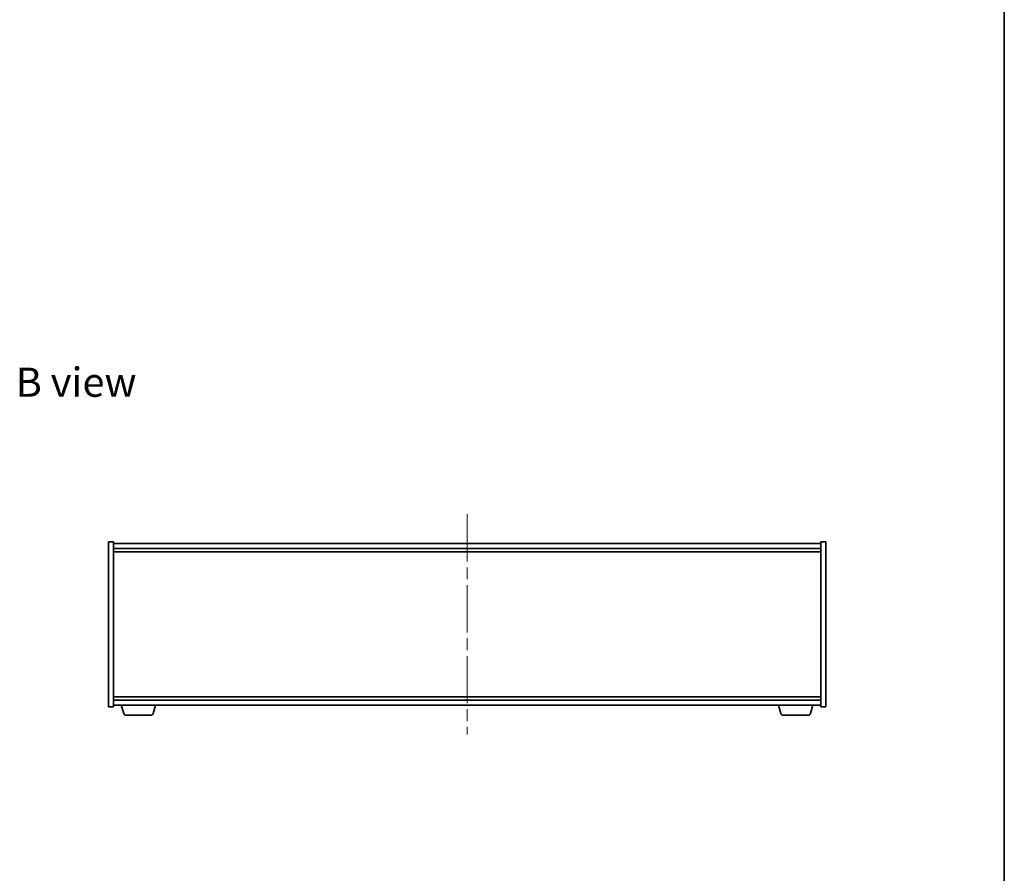
# Model space of a CAD drawing. Units: millimetres. Extents: x 0 to 11790, y 0 to 1967.
# Drawn here: x 4112 to 4702, y 887 to 1399 of the extents above; entities that cross this region are included whole.
import ezdxf

# ---------------------------------------------------------------- set-up
doc = ezdxf.new("R2010")
doc.units = ezdxf.units.MM
doc.header["$LTSCALE"] = 5
doc.linetypes.add('CHAIN', pattern=[0.3543, 0.2362, -0.0295, 0.0591, -0.0295])
for name, color, linetype, lineweight in [('Border (ISO)', 7, 'Continuous', 35), ('Centerline (ISO)', 131, 'Continuous', 18), ('Symbol (ISO)', 7, 'Continuous', 18), ('Visible (ISO)', 7, 'Continuous', 35)]:
    doc.layers.add(name, color=color, linetype=linetype, lineweight=lineweight)
doc.styles.add('Note Text (TK)', font='MS PGothic.ttf')

# ---------------------------------------------------------------- blocks, each defined once
blk = doc.blocks.new('図面枠 tk図枠')
at = {"layer": 'Border (ISO)'}
blk.add_line((405.5, 289), (405.5, 8), dxfattribs=at)

msp = doc.modelspace()

# ---------------------------------------------------------------- linework, layer by layer
at = {"layer": 'Centerline (ISO)', "linetype": 'CHAIN', "ltscale": 23.990969}
msp.add_line((4379.9075, 1102.0916), (4379.9075, 970.0916), dxfattribs=at)
at = {"layer": 'Visible (ISO)'}
for p, q in [((4164.9075, 1085.5916), (4167.9075, 1085.5916)), ((4164.9075, 986.5916), (4164.9075, 1085.5916)), ((4167.9075, 986.5916), (4167.9075, 1085.5916)), ((4591.9075, 1084.5916), (4167.9075, 1084.5916)), ((4167.9075, 1081.5916), (4591.9075, 1081.5916)), ((4591.9075, 1085.5916), (4591.9075, 986.5916)), ((4594.9075, 1085.5916), (4591.9075, 1085.5916)), ((4594.9075, 1085.5916), (4594.9075, 986.5916)), ((4167.9075, 1079.5916), (4591.9075, 1079.5916)), ((4591.9075, 992.5916), (4167.9075, 992.5916)), ((4164.9075, 986.5916), (4167.9075, 986.5916)), ((4591.9075, 990.5916), (4167.9075, 990.5916)), ((4167.9075, 987.5916), (4591.9075, 987.5916)), ((4174.0868, 982.6606), (4172.6075, 987.5916)), ((4191.7282, 982.6606), (4193.2075, 987.5916)), ((4568.0868, 982.6606), (4566.6075, 987.5916)), ((4585.7282, 982.6606), (4587.2075, 987.5916)), ((4594.9075, 986.5916), (4591.9075, 986.5916)), ((4190.2914, 981.5916), (4175.5235, 981.5916)), ((4584.2914, 981.5916), (4569.5235, 981.5916))]:
    msp.add_line(p, q, dxfattribs=at)
for centre, start, end in [((4175.5235, 983.0916), 196.6992442, 270), ((4190.2914, 983.0916), 270, 343.3007558), ((4569.5235, 983.0916), 196.6992442, 270), ((4584.2914, 983.0916), 270, 343.3007558)]:
    msp.add_arc(centre, 1.5, start, end, dxfattribs=at)

# ---------------------------------------------------------------- block references
at = {"xscale": 7, "yscale": 7, "zscale": 7}
msp.add_blockref('図面枠 tk図枠', (1863.5, -56), dxfattribs=at)

# ---------------------------------------------------------------- texts
at = {"layer": 'Symbol (ISO)', "color": 7, "insert": (4109.2957, 1181.2597), "char_height": 17.5, "width": 72.763156, "attachment_point": 4, "line_spacing_factor": 1.5, "style": 'Note Text (TK)'}
msp.add_mtext('{\\fＭＳ Ｐゴシック|b0|i0;B view}', dxfattribs=at)

doc.saveas('drawing.dxf')
